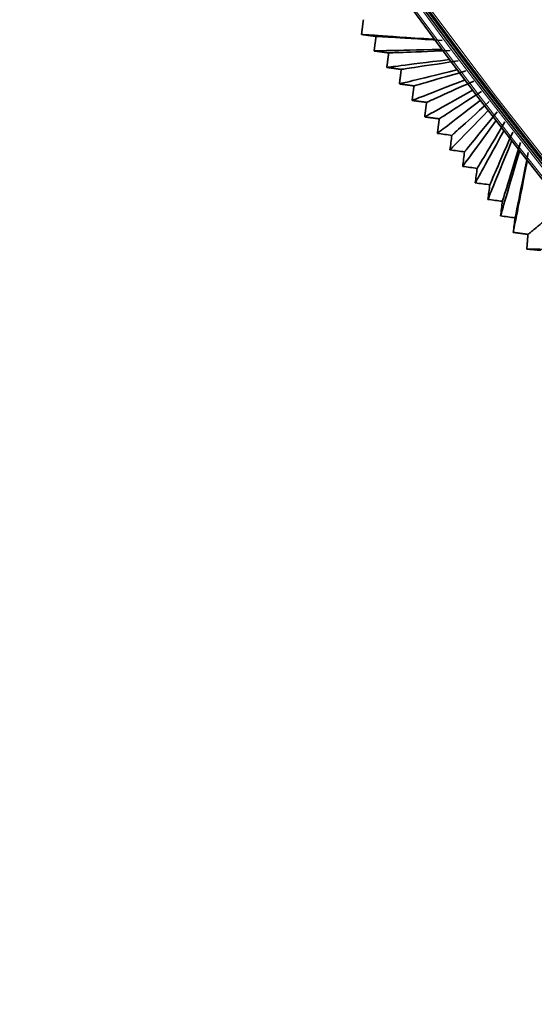
# Model space of a CAD drawing. Units: millimetres. Extents: x 0 to 4200, y 0 to 2970.
# Drawn here: x 2393 to 2448, y 1196 to 1300 of the extents above; entities that cross this region are included whole.
import ezdxf

# ---------------------------------------------------------------- set-up
doc = ezdxf.new("R2010")
doc.units = ezdxf.units.MM
doc.layers.add('1', color=7, linetype='Continuous', true_color=0xffffff)
doc.layers.add('52', color=7, linetype='Continuous', true_color=0xffffff)

msp = doc.modelspace()

# ---------------------------------------------------------------- linework, layer by layer
at = {"layer": '1', "color": 155, "linetype": 'Continuous', "lineweight": 35, "true_color": 0x4c7299}
for radius, end in [(544.06, 259.8427), (543.06, 259.8384), (526.46, 259.7217), (525.46, 259.702)]:
    msp.add_arc((2874.06, 1622.92), radius, 180, end, dxfattribs=at)
at = {"layer": '1', "color": 155, "linetype": 'Continuous', "lineweight": 18, "true_color": 0x4c7299}
for radius, end in [(543.86, 259.8539), (543.26, 259.8427), (542.86, 259.8342), (526.66, 259.7203), (526.26, 259.7231), (525.66, 259.7259)]:
    msp.add_arc((2874.06, 1622.92), radius, 180, end, dxfattribs=at)
at = {"layer": '1', "color": 155, "linetype": 'Continuous', "lineweight": 35, "true_color": 0x4c7299}
for points, degree in [([(2429.84, 1298.63), (2429.94, 1299.42), (2430.04, 1300.2)], 2), ([(2429.84, 1298.63), (2430.18, 1298.61), (2431.71, 1298.51), (2437.49, 1298.12)], 3), ([(2431.33, 1298.43), (2430.58, 1298.53), (2429.84, 1298.63)], 2), ([(2431.18, 1296.88), (2431.28, 1297.63), (2431.38, 1298.38)], 2), ([(2431.38, 1298.43), (2431.36, 1298.43), (2431.33, 1298.43)], 2), ([(2431.38, 1298.43), (2431.54, 1298.42), (2432.4, 1298.37), (2435.76, 1298.16), (2438.43, 1298)], 3), ([(2431.38, 1298.38), (2431.38, 1298.4), (2431.38, 1298.43)], 2), ([(2431.18, 1296.88), (2431.51, 1296.89), (2432.93, 1296.92), (2438.32, 1297.04)], 3), ([(2432.73, 1296.67), (2433.02, 1296.69), (2434.33, 1296.73), (2439.27, 1296.91)], 3), ([(2432.73, 1296.67), (2431.95, 1296.78), (2431.18, 1296.88)], 2), ([(2432.53, 1295.13), (2432.63, 1295.9), (2432.73, 1296.67)], 2), ([(2432.53, 1295.13), (2432.83, 1295.17), (2434.14, 1295.33), (2439.15, 1295.96)], 3), ([(2434.07, 1294.92), (2433.3, 1295.03), (2432.53, 1295.13)], 2), ([(2433.87, 1293.38), (2433.97, 1294.15), (2434.07, 1294.92)], 2), ([(2433.87, 1293.38), (2434.15, 1293.44), (2435.36, 1293.74), (2439.98, 1294.88)], 3), ([(2434.07, 1294.92), (2434.35, 1294.96), (2435.55, 1295.14), (2440.11, 1295.83)], 3), ([(2435.22, 1291.62), (2435.47, 1291.72), (2436.58, 1292.15), (2440.81, 1293.79)], 3), ([(2435.42, 1293.17), (2435.67, 1293.24), (2436.77, 1293.56), (2440.94, 1294.75)], 3), ([(2435.42, 1293.17), (2434.64, 1293.27), (2433.87, 1293.38)], 2), ([(2435.22, 1291.62), (2435.32, 1292.4), (2435.42, 1293.17)], 2), ([(2436.76, 1291.42), (2436.99, 1291.52), (2437.98, 1291.97), (2441.77, 1293.67)], 3), ([(2436.56, 1289.87), (2436.79, 1290), (2437.8, 1290.57), (2441.64, 1292.71)], 3), ([(2438.11, 1289.67), (2438.31, 1289.8), (2439.2, 1290.38), (2442.6, 1292.58)], 3), ([(2436.76, 1291.42), (2435.99, 1291.52), (2435.22, 1291.62)], 2), ([(2436.56, 1289.87), (2436.66, 1290.65), (2436.76, 1291.42)], 2), ([(2442.47, 1291.63), (2439.02, 1288.98), (2438.11, 1288.28), (2437.91, 1288.12)], 3), ([(2443.43, 1291.5), (2440.42, 1288.79), (2439.63, 1288.08), (2439.45, 1287.91)], 3), ([(2438.11, 1289.67), (2437.33, 1289.77), (2436.56, 1289.87)], 2), ([(2437.91, 1288.12), (2438.01, 1288.89), (2438.11, 1289.67)], 2), ([(2443.31, 1290.54), (2440.24, 1287.39), (2439.44, 1286.56), (2439.25, 1286.37)], 3), ([(2444.26, 1290.42), (2441.64, 1287.2), (2440.95, 1286.36), (2440.8, 1286.16)], 3), ([(2444.14, 1289.46), (2441.46, 1285.8), (2440.76, 1284.84), (2440.6, 1284.62)], 3), ([(2445.09, 1289.34), (2442.86, 1285.61), (2442.28, 1284.63), (2442.14, 1284.41)], 3), ([(2437.91, 1288.12), (2438.42, 1288.05), (2438.94, 1287.98), (2439.45, 1287.91)], 3), ([(2439.45, 1287.91), (2439.38, 1287.4), (2439.32, 1286.88), (2439.25, 1286.37)], 3), ([(2444.97, 1288.38), (2442.68, 1284.21), (2442.08, 1283.12), (2441.94, 1282.86)], 3), ([(2445.92, 1288.25), (2444.08, 1284.02), (2443.6, 1282.91), (2443.49, 1282.66)], 3), ([(2445.8, 1287.3), (2443.9, 1282.62), (2443.4, 1281.39), (2443.29, 1281.11)], 3), ([(2446.75, 1287.17), (2445.3, 1282.44), (2444.92, 1281.19), (2444.83, 1280.91)], 3), ([(2439.25, 1286.37), (2439.77, 1286.3), (2440.28, 1286.23), (2440.8, 1286.16)], 3), ([(2440.8, 1286.16), (2440.73, 1285.65), (2440.66, 1285.13), (2440.6, 1284.62)], 3), ([(2446.63, 1286.21), (2445.12, 1281.03), (2444.72, 1279.67), (2444.63, 1279.36)], 3), ([(2447.58, 1286.09), (2446.52, 1280.85), (2446.24, 1279.47), (2446.18, 1279.15)], 3), ([(2440.6, 1284.62), (2441.11, 1284.55), (2441.63, 1284.48), (2442.14, 1284.41)], 3), ([(2442.14, 1284.41), (2442.07, 1283.89), (2442.01, 1283.38), (2441.94, 1282.86)], 3), ([(2447.46, 1285.13), (2446.34, 1279.45), (2446.04, 1277.95), (2445.98, 1277.61)], 3), ([(2441.94, 1282.86), (2442.46, 1282.8), (2442.97, 1282.73), (2443.49, 1282.66)], 3), ([(2443.49, 1282.66), (2443.42, 1282.14), (2443.35, 1281.63), (2443.29, 1281.11)], 3), ([(2443.29, 1281.11), (2443.8, 1281.04), (2444.32, 1280.97), (2444.83, 1280.91)], 3), ([(2444.83, 1280.91), (2444.76, 1280.39), (2444.7, 1279.88), (2444.63, 1279.36)], 3), ([(2444.63, 1279.36), (2445.15, 1279.29), (2445.66, 1279.22), (2446.18, 1279.15)], 3), ([(2446.18, 1279.15), (2446.11, 1278.64), (2446.04, 1278.12), (2445.98, 1277.61)], 3), ([(2445.98, 1277.61), (2446.76, 1277.5), (2447.54, 1277.4)], 2), ([(2447.42, 1275.83), (2447.48, 1276.61), (2447.54, 1277.4)], 2), ([(2447.42, 1275.83), (2447.77, 1275.82), (2449.29, 1275.8), (2455.09, 1275.72)], 3), ([(2448.92, 1275.7), (2448.17, 1275.77), (2447.42, 1275.83)], 2)]:
    msp.add_open_spline(points, degree=degree, dxfattribs=at)
msp.add_open_spline([(2449.16, 1278.71), (2449.04, 1278.62), (2448.93, 1278.52), (2448.77, 1278.39), (2448.72, 1278.35), (2448.62, 1278.27), (2448.57, 1278.23), (2448.43, 1278.12), (2448.35, 1278.05), (2448.19, 1277.93), (2448.12, 1277.87), (2447.99, 1277.76), (2447.93, 1277.71), (2447.82, 1277.63), (2447.77, 1277.59), (2447.65, 1277.49), (2447.59, 1277.44), (2447.54, 1277.4)], degree=3, knots=[0, 0, 0, 0, 0.125, 0.125, 0.1875, 0.1875, 0.25, 0.25, 0.375, 0.375, 0.5, 0.5, 0.625, 0.625, 0.75, 0.75, 1, 1, 1, 1], dxfattribs=at)
at = {"layer": '52', "color": 155, "linetype": 'Continuous', "lineweight": 35, "true_color": 0x4c7299}
for radius, start, end in [(542.71, 180.0984, 259.8318), (526.81, 180.0998, 259.6828)]:
    msp.add_arc((2874.06, 1622.94), radius, start, end, dxfattribs=at)
at = {"layer": '52', "color": 155, "linetype": 'Continuous', "lineweight": 18, "true_color": 0x4c7299}
for radius, start, end in [(542.51, 180.2136, 259.8276), (527.01, 180.2178, 259.7194)]:
    msp.add_arc((2874.06, 1622.94), radius, start, end, dxfattribs=at)

doc.saveas('drawing.dxf')
